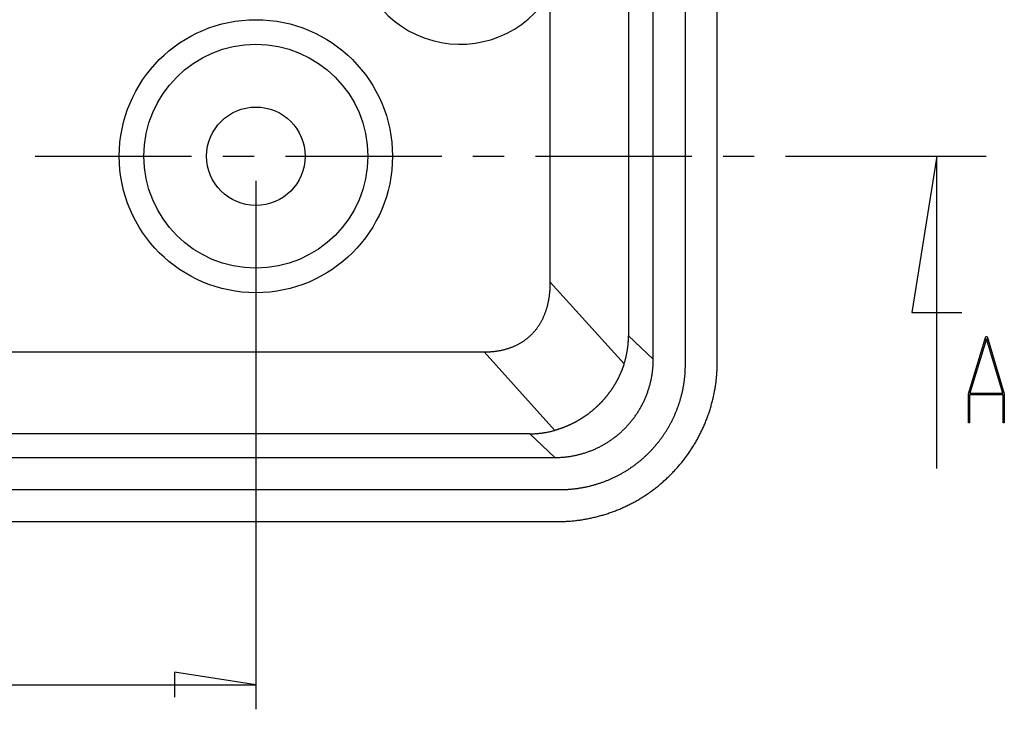
# Model space of a CAD drawing. Units: millimetres. Extents: x 0 to 841, y 0 to 594.
# Drawn here: x 638 to 678, y 428 to 456 of the extents above; entities that cross this region are included whole.
import ezdxf

# ---------------------------------------------------------------- set-up
doc = ezdxf.new("R2010")
doc.units = ezdxf.units.MM
doc.layers.add('LAYER_1', color=179, linetype='Continuous')
doc.layers.add('SLD-0', color=179, linetype='Continuous')

msp = doc.modelspace()

# ---------------------------------------------------------------- linework, layer by layer
at = {"layer": 'LAYER_1'}
for p, q in [((647.229, 449.539), (647.229, 428.057)), ((647.229, 429.057), (643.927, 429.565)), ((643.927, 429.565), (643.927, 428.549)), ((494.429, 429.057), (647.229, 429.057))]:
    msp.add_line(p, q, dxfattribs=at)
at = {"layer": 'SLD-0'}
for p, q in [((664.679, 442.079), (664.679, 566.598)), ((665.974, 442.178), (665.974, 566.499)), ((663.375, 442.286), (663.375, 566.391)), ((662.368, 494.089), (662.368, 443.241)), ((659.192, 445.421), (659.192, 457.184)), ((638.268, 450.539), (644.618, 450.539)), ((645.888, 450.539), (647.158, 450.539)), ((648.428, 450.539), (654.778, 450.539)), ((656.048, 450.539), (657.318, 450.539)), ((658.588, 450.539), (664.938, 450.539)), ((666.208, 450.539), (667.478, 450.539)), ((668.748, 450.539), (676.896, 450.539)), ((674.896, 450.539), (673.88, 444.189)), ((674.896, 437.839), (674.896, 450.539)), ((659.188, 445.22), (659.189, 445.253)), ((659.189, 445.253), (659.19, 445.287)), ((659.19, 445.287), (659.191, 445.32)), ((659.191, 445.32), (659.192, 445.353)), ((659.192, 445.421), (662.187, 442.095)), ((659.192, 445.387), (659.192, 445.421)), ((659.192, 445.353), (659.192, 445.387)), ((659.147, 444.805), (659.152, 444.836)), ((659.152, 444.836), (659.156, 444.867)), ((659.156, 444.867), (659.16, 444.898)), ((659.16, 444.898), (659.164, 444.93)), ((659.164, 444.93), (659.168, 444.961)), ((659.168, 444.961), (659.171, 444.993)), ((659.171, 444.993), (659.174, 445.025)), ((659.174, 445.025), (659.177, 445.057)), ((659.177, 445.057), (659.18, 445.09)), ((659.18, 445.09), (659.182, 445.122)), ((659.182, 445.122), (659.184, 445.155)), ((659.184, 445.155), (659.186, 445.187)), ((659.186, 445.187), (659.188, 445.22)), ((659.065, 444.417), (659.073, 444.446)), ((659.073, 444.446), (659.08, 444.475)), ((659.08, 444.475), (659.088, 444.504)), ((659.088, 444.504), (659.095, 444.533)), ((659.095, 444.533), (659.102, 444.563)), ((659.102, 444.563), (659.108, 444.593)), ((659.108, 444.593), (659.114, 444.622)), ((659.114, 444.622), (659.121, 444.652)), ((659.121, 444.652), (659.126, 444.682)), ((659.126, 444.682), (659.132, 444.713)), ((659.132, 444.713), (659.137, 444.743)), ((659.137, 444.743), (659.143, 444.774)), ((659.143, 444.774), (659.147, 444.805)), ((658.918, 444.009), (658.93, 444.035)), ((658.93, 444.035), (658.941, 444.061)), ((658.941, 444.061), (658.952, 444.087)), ((658.952, 444.087), (658.963, 444.114)), ((658.963, 444.114), (658.973, 444.14)), ((658.973, 444.14), (658.983, 444.167)), ((658.983, 444.167), (658.993, 444.194)), ((658.993, 444.194), (659.003, 444.221)), ((659.003, 444.221), (659.013, 444.249)), ((659.013, 444.249), (659.022, 444.276)), ((659.022, 444.276), (659.031, 444.304)), ((659.031, 444.304), (659.04, 444.332)), ((659.04, 444.332), (659.048, 444.36)), ((659.048, 444.36), (659.057, 444.389)), ((659.057, 444.389), (659.065, 444.417)), ((673.88, 444.189), (675.912, 444.189)), ((658.703, 443.623), (658.718, 443.646)), ((658.718, 443.646), (658.733, 443.669)), ((658.733, 443.669), (658.748, 443.691)), ((658.748, 443.691), (658.763, 443.715)), ((658.763, 443.715), (658.777, 443.738)), ((658.777, 443.738), (658.791, 443.762)), ((658.791, 443.762), (658.805, 443.785)), ((658.805, 443.785), (658.818, 443.809)), ((658.818, 443.809), (658.832, 443.834)), ((658.832, 443.834), (658.845, 443.858)), ((658.845, 443.858), (658.858, 443.883)), ((658.858, 443.883), (658.87, 443.908)), ((658.87, 443.908), (658.883, 443.933)), ((658.883, 443.933), (658.895, 443.958)), ((658.895, 443.958), (658.907, 443.983)), ((658.907, 443.983), (658.918, 444.009)), ((658.352, 443.22), (658.372, 443.238)), ((658.372, 443.238), (658.391, 443.256)), ((658.391, 443.256), (658.411, 443.275)), ((658.411, 443.275), (658.43, 443.294)), ((658.43, 443.294), (658.448, 443.312)), ((658.448, 443.312), (658.467, 443.332)), ((658.467, 443.332), (658.485, 443.351)), ((658.485, 443.351), (658.503, 443.371)), ((658.503, 443.371), (658.521, 443.39)), ((658.521, 443.39), (658.539, 443.41)), ((658.539, 443.41), (658.556, 443.431)), ((658.556, 443.431), (658.573, 443.451)), ((658.573, 443.451), (658.59, 443.472)), ((658.59, 443.472), (658.607, 443.493)), ((658.607, 443.493), (658.624, 443.514)), ((658.624, 443.514), (658.64, 443.535)), ((658.64, 443.535), (658.656, 443.557)), ((658.656, 443.557), (658.672, 443.579)), ((658.672, 443.579), (658.688, 443.601)), ((658.688, 443.601), (658.703, 443.623)), ((662.368, 443.241), (663.375, 442.286)), ((662.368, 443.207), (662.368, 443.241)), ((657.745, 442.827), (657.77, 442.838)), ((657.77, 442.838), (657.795, 442.85)), ((657.795, 442.85), (657.82, 442.862)), ((657.82, 442.862), (657.844, 442.874)), ((657.844, 442.874), (657.868, 442.886)), ((657.868, 442.886), (657.893, 442.899)), ((657.893, 442.899), (657.916, 442.912)), ((657.916, 442.912), (657.94, 442.925)), ((657.94, 442.925), (657.964, 442.938)), ((657.964, 442.938), (657.987, 442.952)), ((657.987, 442.952), (658.01, 442.965)), ((658.01, 442.965), (658.033, 442.98)), ((658.033, 442.98), (658.056, 442.994)), ((658.056, 442.994), (658.078, 443.008)), ((658.078, 443.008), (658.101, 443.023)), ((658.101, 443.023), (658.123, 443.038)), ((658.123, 443.038), (658.145, 443.054)), ((658.145, 443.054), (658.166, 443.069)), ((658.166, 443.069), (658.188, 443.085)), ((658.188, 443.085), (658.209, 443.101)), ((658.209, 443.101), (658.23, 443.117)), ((658.23, 443.117), (658.251, 443.134)), ((658.251, 443.134), (658.272, 443.151)), ((658.272, 443.151), (658.292, 443.168)), ((658.292, 443.168), (658.312, 443.185)), ((658.312, 443.185), (658.333, 443.203)), ((658.333, 443.203), (658.352, 443.22)), ((662.345, 442.829), (662.349, 442.863)), ((662.349, 442.863), (662.352, 442.898)), ((662.352, 442.898), (662.355, 442.932)), ((662.355, 442.932), (662.358, 442.966)), ((662.358, 442.966), (662.36, 443)), ((662.36, 443), (662.362, 443.035)), ((662.362, 443.035), (662.364, 443.069)), ((662.364, 443.069), (662.365, 443.103)), ((662.365, 443.103), (662.367, 443.138)), ((662.367, 443.172), (662.368, 443.207)), ((662.367, 443.138), (662.367, 443.172)), ((676.178, 440.884), (676.88, 443.207)), ((676.907, 443.118), (676.24, 440.912)), ((676.88, 443.207), (676.934, 443.207)), ((677.574, 440.912), (676.907, 443.118)), ((676.934, 443.207), (677.636, 440.884)), ((634.325, 442.584), (656.508, 442.584)), ((659.379, 439.396), (656.508, 442.584)), ((656.508, 442.584), (656.54, 442.584)), ((656.54, 442.584), (656.572, 442.585)), ((656.572, 442.585), (656.604, 442.585)), ((656.604, 442.585), (656.635, 442.586)), ((656.635, 442.586), (656.667, 442.587)), ((656.667, 442.587), (656.698, 442.589)), ((656.698, 442.589), (656.729, 442.591)), ((656.729, 442.591), (656.76, 442.593)), ((656.76, 442.593), (656.791, 442.595)), ((656.791, 442.595), (656.821, 442.597)), ((656.821, 442.597), (656.852, 442.6)), ((656.852, 442.6), (656.882, 442.603)), ((656.882, 442.603), (656.913, 442.606)), ((656.913, 442.606), (656.943, 442.61)), ((656.943, 442.61), (656.973, 442.614)), ((656.973, 442.614), (657.003, 442.618)), ((657.003, 442.618), (657.032, 442.622)), ((657.032, 442.622), (657.062, 442.627)), ((657.062, 442.627), (657.091, 442.632)), ((657.091, 442.632), (657.12, 442.637)), ((657.12, 442.637), (657.149, 442.642)), ((657.149, 442.642), (657.178, 442.648)), ((657.178, 442.648), (657.207, 442.654)), ((657.207, 442.654), (657.235, 442.66)), ((657.235, 442.66), (657.264, 442.667)), ((657.264, 442.667), (657.292, 442.673)), ((657.292, 442.673), (657.32, 442.68)), ((657.32, 442.68), (657.348, 442.687)), ((657.348, 442.687), (657.376, 442.695)), ((657.376, 442.695), (657.403, 442.703)), ((657.403, 442.703), (657.43, 442.711)), ((657.43, 442.711), (657.458, 442.719)), ((657.458, 442.719), (657.485, 442.727)), ((657.485, 442.727), (657.512, 442.736)), ((657.512, 442.736), (657.538, 442.745)), ((657.538, 442.745), (657.565, 442.755)), ((657.565, 442.755), (657.591, 442.764)), ((657.591, 442.764), (657.617, 442.774)), ((657.617, 442.774), (657.643, 442.784)), ((657.643, 442.784), (657.669, 442.794)), ((657.669, 442.794), (657.694, 442.805)), ((657.694, 442.805), (657.72, 442.816)), ((657.72, 442.816), (657.745, 442.827)), ((662.278, 442.424), (662.285, 442.457)), ((662.285, 442.457), (662.292, 442.491)), ((662.292, 442.491), (662.299, 442.524)), ((662.299, 442.524), (662.305, 442.558)), ((662.305, 442.558), (662.311, 442.592)), ((662.311, 442.592), (662.317, 442.625)), ((662.317, 442.625), (662.323, 442.659)), ((662.323, 442.659), (662.328, 442.693)), ((662.328, 442.693), (662.333, 442.727)), ((662.333, 442.727), (662.337, 442.761)), ((662.337, 442.761), (662.341, 442.795)), ((662.341, 442.795), (662.345, 442.829)), ((662.168, 442.036), (662.163, 442.021)), ((662.173, 442.051), (662.168, 442.036)), ((662.178, 442.065), (662.173, 442.051)), ((662.183, 442.08), (662.178, 442.065)), ((662.187, 442.095), (662.183, 442.08)), ((662.187, 442.095), (662.198, 442.127)), ((662.198, 442.127), (662.208, 442.16)), ((662.208, 442.16), (662.218, 442.192)), ((662.218, 442.192), (662.227, 442.225)), ((662.227, 442.225), (662.236, 442.258)), ((662.236, 442.258), (662.245, 442.291)), ((662.245, 442.291), (662.254, 442.324)), ((662.254, 442.324), (662.262, 442.357)), ((662.262, 442.357), (662.27, 442.391)), ((662.27, 442.391), (662.278, 442.424)), ((663.365, 442.001), (663.367, 442.037)), ((663.367, 442.037), (663.37, 442.072)), ((663.37, 442.072), (663.371, 442.108)), ((663.371, 442.108), (663.373, 442.144)), ((663.373, 442.144), (663.374, 442.179)), ((663.374, 442.179), (663.375, 442.215)), ((663.375, 442.251), (663.375, 442.286)), ((663.375, 442.215), (663.375, 442.251)), ((664.678, 442.016), (664.679, 442.079)), ((665.972, 441.996), (665.973, 442.042)), ((665.973, 442.042), (665.974, 442.087)), ((665.974, 442.133), (665.974, 442.178)), ((665.974, 442.087), (665.974, 442.133)), ((662.006, 441.634), (662, 441.62)), ((662.013, 441.648), (662.006, 441.634)), ((662.019, 441.662), (662.013, 441.648)), ((662.026, 441.676), (662.019, 441.662)), ((662.032, 441.691), (662.026, 441.676)), ((662.038, 441.705), (662.032, 441.691)), ((662.044, 441.719), (662.038, 441.705)), ((662.051, 441.733), (662.044, 441.719)), ((662.057, 441.747), (662.051, 441.733)), ((662.063, 441.762), (662.057, 441.747)), ((662.069, 441.776), (662.063, 441.762)), ((662.075, 441.79), (662.069, 441.776)), ((662.081, 441.804), (662.075, 441.79)), ((662.087, 441.819), (662.081, 441.804)), ((662.092, 441.833), (662.087, 441.819)), ((662.098, 441.847), (662.092, 441.833)), ((662.104, 441.862), (662.098, 441.847)), ((662.109, 441.876), (662.104, 441.862)), ((662.115, 441.891), (662.109, 441.876)), ((662.121, 441.905), (662.115, 441.891)), ((662.126, 441.92), (662.121, 441.905)), ((662.131, 441.934), (662.126, 441.92)), ((662.137, 441.949), (662.131, 441.934)), ((662.142, 441.963), (662.137, 441.949)), ((662.147, 441.978), (662.142, 441.963)), ((662.153, 441.992), (662.147, 441.978)), ((662.158, 442.007), (662.153, 441.992)), ((662.163, 442.021), (662.158, 442.007)), ((663.318, 441.612), (663.324, 441.647)), ((663.324, 441.647), (663.329, 441.682)), ((663.329, 441.682), (663.335, 441.717)), ((663.335, 441.717), (663.34, 441.753)), ((663.34, 441.753), (663.344, 441.788)), ((663.344, 441.788), (663.348, 441.823)), ((663.348, 441.823), (663.352, 441.859)), ((663.352, 441.859), (663.356, 441.894)), ((663.356, 441.894), (663.359, 441.93)), ((663.359, 441.93), (663.362, 441.965)), ((663.362, 441.965), (663.365, 442.001)), ((664.658, 441.611), (664.661, 441.642)), ((664.661, 441.642), (664.664, 441.673)), ((664.664, 441.673), (664.666, 441.704)), ((664.666, 441.704), (664.668, 441.735)), ((664.668, 441.735), (664.67, 441.767)), ((664.67, 441.767), (664.671, 441.798)), ((664.671, 441.798), (664.673, 441.829)), ((664.673, 441.829), (664.674, 441.86)), ((664.674, 441.86), (664.675, 441.891)), ((664.675, 441.891), (664.676, 441.923)), ((664.676, 441.923), (664.677, 441.954)), ((664.677, 441.954), (664.678, 442.016)), ((665.951, 441.632), (665.955, 441.678)), ((665.955, 441.678), (665.958, 441.723)), ((665.958, 441.723), (665.961, 441.769)), ((665.961, 441.769), (665.964, 441.814)), ((665.964, 441.814), (665.967, 441.86)), ((665.967, 441.86), (665.969, 441.905)), ((665.969, 441.905), (665.97, 441.951)), ((665.97, 441.951), (665.972, 441.996)), ((661.792, 441.234), (661.784, 441.221)), ((661.801, 441.248), (661.792, 441.234)), ((661.809, 441.261), (661.801, 441.248)), ((661.817, 441.275), (661.809, 441.261)), ((661.825, 441.289), (661.817, 441.275)), ((661.833, 441.302), (661.825, 441.289)), ((661.841, 441.316), (661.833, 441.302)), ((661.848, 441.329), (661.841, 441.316)), ((661.856, 441.343), (661.848, 441.329)), ((661.864, 441.357), (661.856, 441.343)), ((661.872, 441.37), (661.864, 441.357)), ((661.879, 441.384), (661.872, 441.37)), ((661.887, 441.398), (661.879, 441.384)), ((661.894, 441.412), (661.887, 441.398)), ((661.902, 441.425), (661.894, 441.412)), ((661.909, 441.439), (661.902, 441.425)), ((661.916, 441.453), (661.909, 441.439)), ((661.923, 441.467), (661.916, 441.453)), ((661.931, 441.481), (661.923, 441.467)), ((661.938, 441.494), (661.931, 441.481)), ((661.945, 441.508), (661.938, 441.494)), ((661.952, 441.522), (661.945, 441.508)), ((661.959, 441.536), (661.952, 441.522)), ((661.966, 441.55), (661.959, 441.536)), ((661.973, 441.564), (661.966, 441.55)), ((661.979, 441.578), (661.973, 441.564)), ((661.986, 441.592), (661.979, 441.578)), ((661.993, 441.606), (661.986, 441.592)), ((662, 441.62), (661.993, 441.606)), ((663.233, 441.229), (663.242, 441.263)), ((663.242, 441.263), (663.251, 441.298)), ((663.251, 441.298), (663.26, 441.332)), ((663.26, 441.332), (663.268, 441.367)), ((663.268, 441.367), (663.276, 441.402)), ((663.276, 441.402), (663.284, 441.437)), ((663.284, 441.437), (663.291, 441.471)), ((663.291, 441.471), (663.299, 441.506)), ((663.299, 441.506), (663.305, 441.541)), ((663.305, 441.541), (663.312, 441.577)), ((663.312, 441.577), (663.318, 441.612)), ((664.605, 441.209), (664.61, 441.239)), ((664.61, 441.239), (664.615, 441.27)), ((664.615, 441.27), (664.62, 441.301)), ((664.62, 441.301), (664.624, 441.332)), ((664.624, 441.332), (664.629, 441.363)), ((664.629, 441.363), (664.633, 441.394)), ((664.633, 441.394), (664.637, 441.425)), ((664.637, 441.425), (664.641, 441.456)), ((664.641, 441.456), (664.645, 441.487)), ((664.645, 441.487), (664.649, 441.518)), ((664.649, 441.518), (664.652, 441.549)), ((664.652, 441.549), (664.655, 441.58)), ((664.655, 441.58), (664.658, 441.611)), ((665.904, 441.225), (665.911, 441.27)), ((665.911, 441.27), (665.917, 441.315)), ((665.917, 441.315), (665.923, 441.361)), ((665.923, 441.361), (665.928, 441.406)), ((665.928, 441.406), (665.934, 441.451)), ((665.934, 441.451), (665.939, 441.496)), ((665.939, 441.496), (665.943, 441.542)), ((665.943, 441.542), (665.947, 441.587)), ((665.947, 441.587), (665.951, 441.632)), ((661.521, 440.841), (661.511, 440.828)), ((661.531, 440.854), (661.521, 440.841)), ((661.541, 440.866), (661.531, 440.854)), ((661.551, 440.879), (661.541, 440.866)), ((661.56, 440.892), (661.551, 440.879)), ((661.57, 440.905), (661.56, 440.892)), ((661.579, 440.917), (661.57, 440.905)), ((661.589, 440.93), (661.579, 440.917)), ((661.598, 440.943), (661.589, 440.93)), ((661.608, 440.956), (661.598, 440.943)), ((661.617, 440.969), (661.608, 440.956)), ((661.626, 440.982), (661.617, 440.969)), ((661.636, 440.995), (661.626, 440.982)), ((661.645, 441.008), (661.636, 440.995)), ((661.654, 441.021), (661.645, 441.008)), ((661.663, 441.035), (661.654, 441.021)), ((661.672, 441.048), (661.663, 441.035)), ((661.681, 441.061), (661.672, 441.048)), ((661.69, 441.074), (661.681, 441.061)), ((661.699, 441.087), (661.69, 441.074)), ((661.708, 441.101), (661.699, 441.087)), ((661.716, 441.114), (661.708, 441.101)), ((661.725, 441.127), (661.716, 441.114)), ((661.734, 441.141), (661.725, 441.127)), ((661.742, 441.154), (661.734, 441.141)), ((661.751, 441.167), (661.742, 441.154)), ((661.759, 441.181), (661.751, 441.167)), ((661.768, 441.194), (661.759, 441.181)), ((661.776, 441.208), (661.768, 441.194)), ((661.784, 441.221), (661.776, 441.208)), ((663.098, 440.823), (663.111, 440.856)), ((663.111, 440.856), (663.124, 440.89)), ((663.124, 440.89), (663.136, 440.923)), ((663.136, 440.923), (663.148, 440.957)), ((663.148, 440.957), (663.16, 440.99)), ((663.16, 440.99), (663.171, 441.024)), ((663.171, 441.024), (663.182, 441.058)), ((663.182, 441.058), (663.193, 441.092)), ((663.193, 441.092), (663.203, 441.126)), ((663.203, 441.126), (663.214, 441.16)), ((663.214, 441.16), (663.223, 441.195)), ((663.223, 441.195), (663.233, 441.229)), ((664.52, 440.812), (664.527, 440.842)), ((664.527, 440.842), (664.535, 440.872)), ((664.535, 440.872), (664.542, 440.903)), ((664.542, 440.903), (664.549, 440.933)), ((664.549, 440.933), (664.556, 440.964)), ((664.556, 440.964), (664.563, 440.994)), ((664.563, 440.994), (664.569, 441.025)), ((664.569, 441.025), (664.576, 441.055)), ((664.576, 441.055), (664.582, 441.086)), ((664.582, 441.086), (664.588, 441.116)), ((664.588, 441.116), (664.594, 441.147)), ((664.594, 441.147), (664.599, 441.178)), ((664.599, 441.178), (664.605, 441.209)), ((665.831, 440.822), (665.841, 440.867)), ((665.841, 440.867), (665.85, 440.911)), ((665.85, 440.911), (665.858, 440.956)), ((665.858, 440.956), (665.867, 441.001)), ((665.867, 441.001), (665.875, 441.045)), ((665.875, 441.045), (665.883, 441.09)), ((665.883, 441.09), (665.89, 441.135)), ((665.89, 441.135), (665.897, 441.18)), ((665.897, 441.18), (665.904, 441.225)), ((676.178, 439.707), (676.178, 440.884)), ((677.589, 440.836), (676.225, 440.836)), ((676.225, 440.836), (676.225, 439.707)), ((676.24, 440.912), (677.574, 440.912)), ((677.589, 439.707), (677.589, 440.836)), ((677.636, 440.884), (677.636, 439.707)), ((661.162, 440.436), (661.151, 440.425)), ((661.173, 440.448), (661.162, 440.436)), ((661.185, 440.459), (661.173, 440.448)), ((661.196, 440.47), (661.185, 440.459)), ((661.207, 440.481), (661.196, 440.47)), ((661.218, 440.493), (661.207, 440.481)), ((661.229, 440.504), (661.218, 440.493)), ((661.24, 440.516), (661.229, 440.504)), ((661.251, 440.527), (661.24, 440.516)), ((661.262, 440.539), (661.251, 440.527)), ((661.273, 440.55), (661.262, 440.539)), ((661.284, 440.562), (661.273, 440.55)), ((661.295, 440.574), (661.284, 440.562)), ((661.306, 440.585), (661.295, 440.574)), ((661.316, 440.597), (661.306, 440.585)), ((661.327, 440.609), (661.316, 440.597)), ((661.338, 440.621), (661.327, 440.609)), ((661.348, 440.633), (661.338, 440.621)), ((661.359, 440.645), (661.348, 440.633)), ((661.369, 440.657), (661.359, 440.645)), ((661.38, 440.669), (661.369, 440.657)), ((661.39, 440.681), (661.38, 440.669)), ((661.4, 440.693), (661.39, 440.681)), ((661.411, 440.705), (661.4, 440.693)), ((661.421, 440.717), (661.411, 440.705)), ((661.431, 440.729), (661.421, 440.717)), ((661.441, 440.742), (661.431, 440.729)), ((661.452, 440.754), (661.441, 440.742)), ((661.462, 440.766), (661.452, 440.754)), ((661.472, 440.779), (661.462, 440.766)), ((661.482, 440.791), (661.472, 440.779)), ((661.492, 440.803), (661.482, 440.791)), ((661.502, 440.816), (661.492, 440.803)), ((661.511, 440.828), (661.502, 440.816)), ((662.904, 440.403), (662.921, 440.434)), ((662.921, 440.434), (662.937, 440.466)), ((662.937, 440.466), (662.953, 440.498)), ((662.953, 440.498), (662.969, 440.53)), ((662.969, 440.53), (662.984, 440.562)), ((662.984, 440.562), (663, 440.594)), ((663, 440.594), (663.015, 440.626)), ((663.015, 440.626), (663.029, 440.659)), ((663.029, 440.659), (663.044, 440.691)), ((663.044, 440.691), (663.058, 440.724)), ((663.058, 440.724), (663.071, 440.757)), ((663.071, 440.757), (663.085, 440.79)), ((663.085, 440.79), (663.098, 440.823)), ((664.403, 440.423), (664.413, 440.452)), ((664.413, 440.452), (664.423, 440.482)), ((664.423, 440.482), (664.433, 440.512)), ((664.433, 440.512), (664.442, 440.542)), ((664.442, 440.542), (664.452, 440.571)), ((664.452, 440.571), (664.461, 440.601)), ((664.461, 440.601), (664.47, 440.631)), ((664.47, 440.631), (664.479, 440.661)), ((664.479, 440.661), (664.487, 440.691)), ((664.487, 440.691), (664.496, 440.721)), ((664.496, 440.721), (664.504, 440.751)), ((664.504, 440.751), (664.512, 440.782)), ((664.512, 440.782), (664.52, 440.812)), ((665.733, 440.424), (665.745, 440.468)), ((665.745, 440.468), (665.757, 440.512)), ((665.757, 440.512), (665.769, 440.556)), ((665.769, 440.556), (665.78, 440.6)), ((665.78, 440.6), (665.791, 440.644)), ((665.791, 440.644), (665.801, 440.689)), ((665.801, 440.689), (665.812, 440.733)), ((665.812, 440.733), (665.822, 440.777)), ((665.822, 440.777), (665.831, 440.822)), ((660.698, 440.041), (660.685, 440.032)), ((660.711, 440.051), (660.698, 440.041)), ((660.724, 440.06), (660.711, 440.051)), ((660.737, 440.07), (660.724, 440.06)), ((660.75, 440.08), (660.737, 440.07)), ((660.763, 440.089), (660.75, 440.08)), ((660.776, 440.099), (660.763, 440.089)), ((660.788, 440.109), (660.776, 440.099)), ((660.801, 440.119), (660.788, 440.109)), ((660.814, 440.129), (660.801, 440.119)), ((660.826, 440.139), (660.814, 440.129)), ((660.839, 440.149), (660.826, 440.139)), ((660.851, 440.159), (660.839, 440.149)), ((660.864, 440.169), (660.851, 440.159)), ((660.876, 440.179), (660.864, 440.169)), ((660.889, 440.189), (660.876, 440.179)), ((660.901, 440.2), (660.889, 440.189)), ((660.913, 440.21), (660.901, 440.2)), ((660.926, 440.22), (660.913, 440.21)), ((660.938, 440.231), (660.926, 440.22)), ((660.95, 440.241), (660.938, 440.231)), ((660.962, 440.252), (660.95, 440.241)), ((660.974, 440.262), (660.962, 440.252)), ((660.986, 440.273), (660.974, 440.262)), ((660.998, 440.283), (660.986, 440.273)), ((661.01, 440.294), (660.998, 440.283)), ((661.022, 440.305), (661.01, 440.294)), ((661.034, 440.315), (661.022, 440.305)), ((661.046, 440.326), (661.034, 440.315)), ((661.058, 440.337), (661.046, 440.326)), ((661.07, 440.348), (661.058, 440.337)), ((661.081, 440.359), (661.07, 440.348)), ((661.093, 440.37), (661.081, 440.359)), ((661.105, 440.381), (661.093, 440.37)), ((661.116, 440.392), (661.105, 440.381)), ((661.128, 440.403), (661.116, 440.392)), ((661.139, 440.414), (661.128, 440.403)), ((661.151, 440.425), (661.139, 440.414)), ((662.662, 440.008), (662.683, 440.037)), ((662.683, 440.037), (662.703, 440.066)), ((662.703, 440.066), (662.722, 440.096)), ((662.722, 440.096), (662.742, 440.126)), ((662.742, 440.126), (662.761, 440.156)), ((662.761, 440.156), (662.78, 440.186)), ((662.78, 440.186), (662.798, 440.217)), ((662.798, 440.217), (662.816, 440.247)), ((662.816, 440.247), (662.835, 440.278)), ((662.835, 440.278), (662.852, 440.309)), ((662.852, 440.309), (662.87, 440.34)), ((662.87, 440.34), (662.887, 440.371)), ((662.887, 440.371), (662.904, 440.403)), ((664.244, 440.016), (664.256, 440.045)), ((664.256, 440.045), (664.269, 440.073)), ((664.269, 440.073), (664.281, 440.102)), ((664.281, 440.102), (664.293, 440.131)), ((664.293, 440.131), (664.305, 440.16)), ((664.305, 440.16), (664.316, 440.189)), ((664.316, 440.189), (664.328, 440.218)), ((664.328, 440.218), (664.339, 440.247)), ((664.339, 440.247), (664.35, 440.276)), ((664.35, 440.276), (664.361, 440.305)), ((664.361, 440.305), (664.372, 440.335)), ((664.372, 440.335), (664.383, 440.364)), ((664.383, 440.364), (664.393, 440.393)), ((664.393, 440.393), (664.403, 440.423)), ((665.595, 439.99), (665.61, 440.033)), ((665.61, 440.033), (665.625, 440.076)), ((665.625, 440.076), (665.64, 440.12)), ((665.64, 440.12), (665.654, 440.163)), ((665.654, 440.163), (665.668, 440.206)), ((665.668, 440.206), (665.682, 440.25)), ((665.682, 440.25), (665.695, 440.293)), ((665.695, 440.293), (665.708, 440.337)), ((665.708, 440.337), (665.721, 440.38)), ((665.721, 440.38), (665.733, 440.424)), ((660.015, 439.634), (660, 439.627)), ((660.029, 439.64), (660.015, 439.634)), ((660.043, 439.647), (660.029, 439.64)), ((660.058, 439.654), (660.043, 439.647)), ((660.072, 439.661), (660.058, 439.654)), ((660.086, 439.668), (660.072, 439.661)), ((660.1, 439.675), (660.086, 439.668)), ((660.114, 439.682), (660.1, 439.675)), ((660.129, 439.69), (660.114, 439.682)), ((660.143, 439.697), (660.129, 439.69)), ((660.157, 439.704), (660.143, 439.697)), ((660.171, 439.711), (660.157, 439.704)), ((660.185, 439.719), (660.171, 439.711)), ((660.199, 439.726), (660.185, 439.719)), ((660.213, 439.734), (660.199, 439.726)), ((660.227, 439.741), (660.213, 439.734)), ((660.241, 439.749), (660.227, 439.741)), ((660.255, 439.757), (660.241, 439.749)), ((660.269, 439.764), (660.255, 439.757)), ((660.282, 439.772), (660.269, 439.764)), ((660.296, 439.78), (660.282, 439.772)), ((660.31, 439.788), (660.296, 439.78)), ((660.324, 439.796), (660.31, 439.788)), ((660.338, 439.804), (660.324, 439.796)), ((660.351, 439.812), (660.338, 439.804)), ((660.365, 439.82), (660.351, 439.812)), ((660.379, 439.828), (660.365, 439.82)), ((660.392, 439.836), (660.379, 439.828)), ((660.406, 439.845), (660.392, 439.836)), ((660.419, 439.853), (660.406, 439.845)), ((660.433, 439.861), (660.419, 439.853)), ((660.447, 439.87), (660.433, 439.861)), ((660.46, 439.878), (660.447, 439.87)), ((660.474, 439.887), (660.46, 439.878)), ((660.487, 439.896), (660.474, 439.887)), ((660.5, 439.904), (660.487, 439.896)), ((660.514, 439.913), (660.5, 439.904)), ((660.527, 439.922), (660.514, 439.913)), ((660.541, 439.931), (660.527, 439.922)), ((660.554, 439.94), (660.541, 439.931)), ((660.567, 439.948), (660.554, 439.94)), ((660.58, 439.958), (660.567, 439.948)), ((660.594, 439.967), (660.58, 439.958)), ((660.607, 439.976), (660.594, 439.967)), ((660.62, 439.985), (660.607, 439.976)), ((660.633, 439.994), (660.62, 439.985)), ((660.646, 440.003), (660.633, 439.994)), ((660.659, 440.013), (660.646, 440.003)), ((660.672, 440.022), (660.659, 440.013)), ((660.685, 440.032), (660.672, 440.022)), ((662.353, 439.617), (662.377, 439.643)), ((662.377, 439.643), (662.4, 439.67)), ((662.4, 439.67), (662.423, 439.697)), ((662.423, 439.697), (662.446, 439.724)), ((662.446, 439.724), (662.469, 439.752)), ((662.469, 439.752), (662.492, 439.779)), ((662.492, 439.779), (662.514, 439.807)), ((662.514, 439.807), (662.536, 439.835)), ((662.536, 439.835), (662.558, 439.863)), ((662.558, 439.863), (662.579, 439.892)), ((662.579, 439.892), (662.6, 439.921)), ((662.6, 439.921), (662.621, 439.949)), ((662.621, 439.949), (662.642, 439.978)), ((662.642, 439.978), (662.662, 440.008)), ((664.05, 439.624), (664.065, 439.652)), ((664.065, 439.652), (664.079, 439.679)), ((664.079, 439.679), (664.094, 439.707)), ((664.094, 439.707), (664.109, 439.734)), ((664.109, 439.734), (664.123, 439.762)), ((664.123, 439.762), (664.137, 439.79)), ((664.137, 439.79), (664.151, 439.818)), ((664.151, 439.818), (664.165, 439.846)), ((664.165, 439.846), (664.178, 439.874)), ((664.178, 439.874), (664.192, 439.902)), ((664.192, 439.902), (664.205, 439.931)), ((664.205, 439.931), (664.218, 439.959)), ((664.218, 439.959), (664.231, 439.987)), ((664.231, 439.987), (664.244, 440.016)), ((665.445, 439.609), (665.463, 439.651)), ((665.463, 439.651), (665.481, 439.693)), ((665.481, 439.693), (665.498, 439.735)), ((665.498, 439.735), (665.515, 439.778)), ((665.515, 439.778), (665.532, 439.82)), ((665.532, 439.82), (665.548, 439.862)), ((665.548, 439.862), (665.564, 439.905)), ((665.564, 439.905), (665.58, 439.948)), ((665.58, 439.948), (665.595, 439.99)), ((676.225, 439.707), (676.178, 439.707)), ((677.636, 439.707), (677.589, 439.707)), ((658.364, 439.257), (636.079, 439.257)), ((659.381, 438.292), (658.364, 439.257)), ((658.364, 439.257), (658.398, 439.257)), ((658.398, 439.257), (658.432, 439.257)), ((658.432, 439.257), (658.467, 439.258)), ((658.467, 439.258), (658.501, 439.259)), ((658.501, 439.259), (658.536, 439.261)), ((658.536, 439.261), (658.57, 439.262)), ((658.57, 439.262), (658.604, 439.264)), ((658.604, 439.264), (658.638, 439.267)), ((658.638, 439.267), (658.673, 439.269)), ((658.673, 439.269), (658.707, 439.272)), ((658.707, 439.272), (658.741, 439.276)), ((658.741, 439.276), (658.775, 439.279)), ((658.775, 439.279), (658.809, 439.283)), ((658.809, 439.283), (658.843, 439.287)), ((658.843, 439.287), (658.877, 439.292)), ((658.877, 439.292), (658.911, 439.297)), ((658.911, 439.297), (658.945, 439.302)), ((658.945, 439.302), (658.979, 439.307)), ((658.979, 439.307), (659.012, 439.313)), ((659.012, 439.313), (659.046, 439.319)), ((659.046, 439.319), (659.08, 439.325)), ((659.08, 439.325), (659.113, 439.332)), ((659.113, 439.332), (659.147, 439.339)), ((659.147, 439.339), (659.18, 439.346)), ((659.18, 439.346), (659.213, 439.354)), ((659.213, 439.354), (659.247, 439.362)), ((659.247, 439.362), (659.28, 439.37)), ((659.28, 439.37), (659.313, 439.378)), ((659.313, 439.378), (659.346, 439.387)), ((659.346, 439.387), (659.379, 439.396)), ((659.394, 439.4), (659.379, 439.396)), ((659.409, 439.405), (659.394, 439.4)), ((659.424, 439.409), (659.409, 439.405)), ((659.439, 439.414), (659.424, 439.409)), ((659.454, 439.418), (659.439, 439.414)), ((659.469, 439.423), (659.454, 439.418)), ((659.484, 439.427), (659.469, 439.423)), ((659.499, 439.432), (659.484, 439.427)), ((659.514, 439.437), (659.499, 439.432)), ((659.529, 439.442), (659.514, 439.437)), ((659.544, 439.447), (659.529, 439.442)), ((659.559, 439.451), (659.544, 439.447)), ((659.574, 439.456), (659.559, 439.451)), ((659.589, 439.462), (659.574, 439.456)), ((659.604, 439.467), (659.589, 439.462)), ((659.619, 439.472), (659.604, 439.467)), ((659.634, 439.477), (659.619, 439.472)), ((659.649, 439.482), (659.634, 439.477)), ((659.664, 439.488), (659.649, 439.482)), ((659.679, 439.493), (659.664, 439.488)), ((659.694, 439.499), (659.679, 439.493)), ((659.708, 439.504), (659.694, 439.499)), ((659.723, 439.51), (659.708, 439.504)), ((659.738, 439.515), (659.723, 439.51)), ((659.753, 439.521), (659.738, 439.515)), ((659.767, 439.527), (659.753, 439.521)), ((659.782, 439.533), (659.767, 439.527)), ((659.797, 439.539), (659.782, 439.533)), ((659.811, 439.545), (659.797, 439.539)), ((659.826, 439.551), (659.811, 439.545)), ((659.841, 439.557), (659.826, 439.551)), ((659.855, 439.563), (659.841, 439.557)), ((659.87, 439.569), (659.855, 439.563)), ((659.885, 439.575), (659.87, 439.569)), ((659.899, 439.581), (659.885, 439.575)), ((659.914, 439.588), (659.899, 439.581)), ((659.928, 439.594), (659.914, 439.588)), ((659.943, 439.601), (659.928, 439.594)), ((659.957, 439.607), (659.943, 439.601)), ((659.971, 439.614), (659.957, 439.607)), ((659.986, 439.62), (659.971, 439.614)), ((660, 439.627), (659.986, 439.62)), ((661.943, 439.221), (661.97, 439.244)), ((661.97, 439.244), (661.997, 439.267)), ((661.997, 439.267), (662.024, 439.291)), ((662.024, 439.291), (662.051, 439.314)), ((662.051, 439.314), (662.077, 439.338)), ((662.077, 439.338), (662.103, 439.362)), ((662.103, 439.362), (662.129, 439.387)), ((662.129, 439.387), (662.155, 439.411)), ((662.155, 439.411), (662.181, 439.436)), ((662.181, 439.436), (662.206, 439.461)), ((662.206, 439.461), (662.231, 439.487)), ((662.231, 439.487), (662.256, 439.512)), ((662.256, 439.512), (662.281, 439.538)), ((662.281, 439.538), (662.305, 439.564)), ((662.305, 439.564), (662.329, 439.59)), ((662.329, 439.59), (662.353, 439.617)), ((663.805, 439.225), (663.823, 439.25)), ((663.823, 439.25), (663.84, 439.277)), ((663.84, 439.277), (663.857, 439.303)), ((663.857, 439.303), (663.874, 439.329)), ((663.874, 439.329), (663.891, 439.355)), ((663.891, 439.355), (663.908, 439.382)), ((663.908, 439.382), (663.924, 439.408)), ((663.924, 439.408), (663.94, 439.435)), ((663.94, 439.435), (663.956, 439.462)), ((663.956, 439.462), (663.972, 439.488)), ((663.972, 439.488), (663.988, 439.515)), ((663.988, 439.515), (664.004, 439.542)), ((664.004, 439.542), (664.019, 439.57)), ((664.019, 439.57), (664.035, 439.597)), ((664.035, 439.597), (664.05, 439.624)), ((665.251, 439.198), (665.272, 439.239)), ((665.272, 439.239), (665.292, 439.279)), ((665.292, 439.279), (665.312, 439.32)), ((665.312, 439.32), (665.332, 439.361)), ((665.332, 439.361), (665.352, 439.402)), ((665.352, 439.402), (665.371, 439.443)), ((665.371, 439.443), (665.39, 439.485)), ((665.39, 439.485), (665.409, 439.526)), ((665.409, 439.526), (665.427, 439.568)), ((665.427, 439.568), (665.445, 439.609)), ((661.389, 438.833), (661.42, 438.851)), ((661.42, 438.851), (661.45, 438.869)), ((661.45, 438.869), (661.481, 438.888)), ((661.481, 438.888), (661.511, 438.907)), ((661.511, 438.907), (661.541, 438.926)), ((661.541, 438.926), (661.571, 438.945)), ((661.571, 438.945), (661.601, 438.965)), ((661.601, 438.965), (661.63, 438.985)), ((661.63, 438.985), (661.66, 439.005)), ((661.66, 439.005), (661.689, 439.026)), ((661.689, 439.026), (661.718, 439.046)), ((661.718, 439.046), (661.747, 439.067)), ((661.747, 439.067), (661.775, 439.088)), ((661.775, 439.088), (661.804, 439.11)), ((661.804, 439.11), (661.832, 439.132)), ((661.832, 439.132), (661.86, 439.154)), ((661.86, 439.154), (661.888, 439.176)), ((661.888, 439.176), (661.916, 439.198)), ((661.916, 439.198), (661.943, 439.221)), ((663.505, 438.825), (663.525, 438.849)), ((663.525, 438.849), (663.545, 438.873)), ((663.545, 438.873), (663.564, 438.897)), ((663.564, 438.897), (663.584, 438.922)), ((663.584, 438.922), (663.603, 438.947)), ((663.603, 438.947), (663.622, 438.971)), ((663.622, 438.971), (663.641, 438.996)), ((663.641, 438.996), (663.66, 439.021)), ((663.66, 439.021), (663.679, 439.046)), ((663.679, 439.046), (663.697, 439.071)), ((663.697, 439.071), (663.716, 439.097)), ((663.716, 439.097), (663.734, 439.122)), ((663.734, 439.122), (663.752, 439.147)), ((663.752, 439.147), (663.77, 439.173)), ((663.77, 439.173), (663.788, 439.199)), ((663.788, 439.199), (663.805, 439.225)), ((665.028, 438.801), (665.052, 438.84)), ((665.052, 438.84), (665.075, 438.879)), ((665.075, 438.879), (665.098, 438.919)), ((665.098, 438.919), (665.12, 438.958)), ((665.12, 438.958), (665.143, 438.998)), ((665.143, 438.998), (665.165, 439.037)), ((665.165, 439.037), (665.187, 439.077)), ((665.187, 439.077), (665.208, 439.117)), ((665.208, 439.117), (665.23, 439.158)), ((665.23, 439.158), (665.251, 439.198)), ((660.404, 438.425), (660.438, 438.435)), ((660.438, 438.435), (660.473, 438.444)), ((660.473, 438.444), (660.507, 438.454)), ((660.507, 438.454), (660.541, 438.464)), ((660.541, 438.464), (660.575, 438.475)), ((660.575, 438.475), (660.609, 438.485)), ((660.609, 438.485), (660.643, 438.497)), ((660.643, 438.497), (660.677, 438.508)), ((660.677, 438.508), (660.71, 438.52)), ((660.71, 438.52), (660.744, 438.532)), ((660.744, 438.532), (660.778, 438.544)), ((660.778, 438.544), (660.811, 438.557)), ((660.811, 438.557), (660.844, 438.569)), ((660.844, 438.569), (660.877, 438.583)), ((660.877, 438.583), (660.91, 438.596)), ((660.91, 438.596), (660.943, 438.61)), ((660.943, 438.61), (660.976, 438.624)), ((660.976, 438.624), (661.008, 438.638)), ((661.008, 438.638), (661.041, 438.653)), ((661.041, 438.653), (661.073, 438.668)), ((661.073, 438.668), (661.106, 438.683)), ((661.106, 438.683), (661.138, 438.699)), ((661.138, 438.699), (661.17, 438.714)), ((661.17, 438.714), (661.201, 438.731)), ((661.201, 438.731), (661.233, 438.747)), ((661.233, 438.747), (661.265, 438.764)), ((661.265, 438.764), (661.296, 438.781)), ((661.296, 438.781), (661.327, 438.798)), ((661.327, 438.798), (661.358, 438.815)), ((661.358, 438.815), (661.389, 438.833)), ((663.122, 438.412), (663.145, 438.434)), ((663.145, 438.434), (663.167, 438.456)), ((663.167, 438.456), (663.189, 438.478)), ((663.189, 438.478), (663.211, 438.5)), ((663.211, 438.5), (663.233, 438.523)), ((663.233, 438.523), (663.255, 438.545)), ((663.255, 438.545), (663.277, 438.568)), ((663.277, 438.568), (663.298, 438.59)), ((663.298, 438.59), (663.319, 438.613)), ((663.319, 438.613), (663.341, 438.636)), ((663.341, 438.636), (663.362, 438.659)), ((663.362, 438.659), (663.383, 438.683)), ((663.383, 438.683), (663.403, 438.706)), ((663.403, 438.706), (663.424, 438.729)), ((663.424, 438.729), (663.445, 438.753)), ((663.445, 438.753), (663.465, 438.777)), ((663.465, 438.777), (663.485, 438.801)), ((663.485, 438.801), (663.505, 438.825)), ((664.778, 438.421), (664.804, 438.458)), ((664.804, 438.458), (664.83, 438.496)), ((664.83, 438.496), (664.856, 438.533)), ((664.856, 438.533), (664.881, 438.571)), ((664.881, 438.571), (664.906, 438.609)), ((664.906, 438.609), (664.931, 438.647)), ((664.931, 438.647), (664.956, 438.685)), ((664.956, 438.685), (664.98, 438.724)), ((664.98, 438.724), (665.004, 438.763)), ((665.004, 438.763), (665.028, 438.801)), ((482.278, 438.292), (659.381, 438.292)), ((659.381, 438.292), (659.416, 438.292)), ((659.416, 438.292), (659.452, 438.293)), ((659.452, 438.293), (659.488, 438.294)), ((659.488, 438.294), (659.523, 438.295)), ((659.523, 438.295), (659.559, 438.296)), ((659.559, 438.296), (659.595, 438.298)), ((659.595, 438.298), (659.63, 438.3)), ((659.63, 438.3), (659.666, 438.302)), ((659.666, 438.302), (659.702, 438.305)), ((659.702, 438.305), (659.737, 438.308)), ((659.737, 438.308), (659.773, 438.312)), ((659.773, 438.312), (659.808, 438.315)), ((659.808, 438.315), (659.844, 438.319)), ((659.844, 438.319), (659.879, 438.323)), ((659.879, 438.323), (659.914, 438.328)), ((659.914, 438.328), (659.95, 438.333)), ((659.95, 438.333), (659.985, 438.338)), ((659.985, 438.338), (660.02, 438.344)), ((660.02, 438.344), (660.055, 438.35)), ((660.055, 438.35), (660.091, 438.356)), ((660.091, 438.356), (660.126, 438.362)), ((660.126, 438.362), (660.161, 438.369)), ((660.161, 438.369), (660.196, 438.376)), ((660.196, 438.376), (660.23, 438.384)), ((660.23, 438.384), (660.265, 438.391)), ((660.265, 438.391), (660.3, 438.399)), ((660.3, 438.399), (660.335, 438.408)), ((660.335, 438.408), (660.369, 438.416)), ((660.369, 438.416), (660.404, 438.425)), ((662.671, 438.026), (662.696, 438.045)), ((662.696, 438.045), (662.721, 438.064)), ((662.721, 438.064), (662.745, 438.083)), ((662.745, 438.083), (662.77, 438.103)), ((662.77, 438.103), (662.794, 438.123)), ((662.794, 438.123), (662.818, 438.142)), ((662.818, 438.142), (662.842, 438.162)), ((662.842, 438.162), (662.866, 438.182)), ((662.866, 438.182), (662.89, 438.202)), ((662.89, 438.202), (662.914, 438.223)), ((662.914, 438.223), (662.938, 438.243)), ((662.938, 438.243), (662.961, 438.264)), ((662.961, 438.264), (662.985, 438.285)), ((662.985, 438.285), (663.008, 438.306)), ((663.008, 438.306), (663.031, 438.327)), ((663.031, 438.327), (663.054, 438.348)), ((663.054, 438.348), (663.077, 438.369)), ((663.077, 438.369), (663.1, 438.391)), ((663.1, 438.391), (663.122, 438.412)), ((664.473, 438.025), (664.502, 438.06)), ((664.502, 438.06), (664.531, 438.095)), ((664.531, 438.095), (664.559, 438.13)), ((664.559, 438.13), (664.587, 438.166)), ((664.587, 438.166), (664.615, 438.202)), ((664.615, 438.202), (664.643, 438.238)), ((664.643, 438.238), (664.671, 438.274)), ((664.671, 438.274), (664.698, 438.311)), ((664.698, 438.311), (664.725, 438.347)), ((664.725, 438.347), (664.751, 438.384)), ((664.751, 438.384), (664.778, 438.421)), ((662.07, 437.633), (662.097, 437.648)), ((662.097, 437.648), (662.125, 437.664)), ((662.125, 437.664), (662.152, 437.679)), ((662.152, 437.679), (662.179, 437.695)), ((662.179, 437.695), (662.205, 437.711)), ((662.205, 437.711), (662.232, 437.727)), ((662.232, 437.727), (662.259, 437.743)), ((662.259, 437.743), (662.285, 437.76)), ((662.285, 437.76), (662.312, 437.777)), ((662.312, 437.777), (662.338, 437.793)), ((662.338, 437.793), (662.364, 437.81)), ((662.364, 437.81), (662.391, 437.827)), ((662.391, 437.827), (662.417, 437.845)), ((662.417, 437.845), (662.443, 437.862)), ((662.443, 437.862), (662.468, 437.88)), ((662.468, 437.88), (662.494, 437.897)), ((662.494, 437.897), (662.52, 437.915)), ((662.52, 437.915), (662.545, 437.933)), ((662.545, 437.933), (662.571, 437.952)), ((662.571, 437.952), (662.596, 437.97)), ((662.596, 437.97), (662.621, 437.989)), ((662.621, 437.989), (662.646, 438.007)), ((662.646, 438.007), (662.671, 438.026)), ((664.106, 437.62), (664.138, 437.653)), ((664.138, 437.653), (664.17, 437.685)), ((664.17, 437.685), (664.201, 437.718)), ((664.201, 437.718), (664.232, 437.752)), ((664.232, 437.752), (664.263, 437.785)), ((664.263, 437.785), (664.294, 437.819)), ((664.294, 437.819), (664.324, 437.852)), ((664.324, 437.852), (664.355, 437.886)), ((664.355, 437.886), (664.384, 437.921)), ((664.384, 437.921), (664.414, 437.955)), ((664.414, 437.955), (664.444, 437.99)), ((664.444, 437.99), (664.473, 438.025)), ((661.125, 437.225), (661.155, 437.235)), ((661.155, 437.235), (661.185, 437.245)), ((661.185, 437.245), (661.214, 437.255)), ((661.214, 437.255), (661.244, 437.265)), ((661.244, 437.265), (661.274, 437.275)), ((661.274, 437.275), (661.303, 437.285)), ((661.303, 437.285), (661.332, 437.296)), ((661.332, 437.296), (661.362, 437.307)), ((661.362, 437.307), (661.391, 437.318)), ((661.391, 437.318), (661.42, 437.329)), ((661.42, 437.329), (661.449, 437.34)), ((661.449, 437.34), (661.478, 437.351)), ((661.478, 437.351), (661.507, 437.363)), ((661.507, 437.363), (661.536, 437.375)), ((661.536, 437.375), (661.565, 437.387)), ((661.565, 437.387), (661.594, 437.399)), ((661.594, 437.399), (661.622, 437.412)), ((661.622, 437.412), (661.651, 437.424)), ((661.651, 437.424), (661.68, 437.437)), ((661.68, 437.437), (661.708, 437.45)), ((661.708, 437.45), (661.736, 437.463)), ((661.736, 437.463), (661.765, 437.476)), ((661.765, 437.476), (661.793, 437.489)), ((661.793, 437.489), (661.821, 437.503)), ((661.821, 437.503), (661.849, 437.517)), ((661.849, 437.517), (661.877, 437.531)), ((661.877, 437.531), (661.905, 437.545)), ((661.905, 437.545), (661.933, 437.559)), ((661.933, 437.559), (661.96, 437.573)), ((661.96, 437.573), (661.988, 437.588)), ((661.988, 437.588), (662.015, 437.603)), ((662.015, 437.603), (662.043, 437.618)), ((662.043, 437.618), (662.07, 437.633)), ((663.672, 437.219), (663.707, 437.248)), ((663.707, 437.248), (663.742, 437.278)), ((663.742, 437.278), (663.776, 437.308)), ((663.776, 437.308), (663.81, 437.338)), ((663.81, 437.338), (663.844, 437.368)), ((663.844, 437.368), (663.877, 437.399)), ((663.877, 437.399), (663.911, 437.43)), ((663.911, 437.43), (663.944, 437.461)), ((663.944, 437.461), (663.977, 437.492)), ((663.977, 437.492), (664.009, 437.524)), ((664.009, 437.524), (664.042, 437.556)), ((664.042, 437.556), (664.074, 437.588)), ((664.074, 437.588), (664.106, 437.62)), ((482.07, 436.989), (659.588, 436.989)), ((659.588, 436.989), (659.651, 436.989)), ((659.651, 436.989), (659.682, 436.99)), ((659.682, 436.99), (659.713, 436.99)), ((659.713, 436.99), (659.744, 436.991)), ((659.744, 436.991), (659.776, 436.992)), ((659.776, 436.992), (659.807, 436.993)), ((659.807, 436.993), (659.838, 436.995)), ((659.838, 436.995), (659.869, 436.996)), ((659.869, 436.996), (659.9, 436.998)), ((659.9, 436.998), (659.931, 437)), ((659.931, 437), (659.963, 437.002)), ((659.963, 437.002), (659.994, 437.005)), ((659.994, 437.005), (660.025, 437.007)), ((660.025, 437.007), (660.056, 437.01)), ((660.056, 437.01), (660.087, 437.013)), ((660.087, 437.013), (660.118, 437.016)), ((660.118, 437.016), (660.149, 437.019)), ((660.149, 437.019), (660.18, 437.023)), ((660.18, 437.023), (660.211, 437.027)), ((660.211, 437.027), (660.242, 437.031)), ((660.242, 437.031), (660.273, 437.035)), ((660.273, 437.035), (660.304, 437.039)), ((660.304, 437.039), (660.335, 437.043)), ((660.335, 437.043), (660.366, 437.048)), ((660.366, 437.048), (660.397, 437.053)), ((660.397, 437.053), (660.427, 437.058)), ((660.427, 437.058), (660.458, 437.063)), ((660.458, 437.063), (660.489, 437.069)), ((660.489, 437.069), (660.52, 437.074)), ((660.52, 437.074), (660.55, 437.08)), ((660.55, 437.08), (660.581, 437.086)), ((660.581, 437.086), (660.612, 437.092)), ((660.612, 437.092), (660.642, 437.099)), ((660.642, 437.099), (660.673, 437.105)), ((660.673, 437.105), (660.703, 437.112)), ((660.703, 437.112), (660.734, 437.119)), ((660.734, 437.119), (660.764, 437.126)), ((660.764, 437.126), (660.795, 437.133)), ((660.795, 437.133), (660.825, 437.141)), ((660.825, 437.141), (660.855, 437.148)), ((660.855, 437.148), (660.885, 437.156)), ((660.885, 437.156), (660.916, 437.164)), ((660.916, 437.164), (660.946, 437.172)), ((660.946, 437.172), (660.976, 437.181)), ((660.976, 437.181), (661.006, 437.189)), ((661.006, 437.189), (661.036, 437.198)), ((661.036, 437.198), (661.066, 437.207)), ((661.066, 437.207), (661.096, 437.216)), ((661.096, 437.216), (661.125, 437.225)), ((663.166, 436.832), (663.204, 436.858)), ((663.204, 436.858), (663.241, 436.884)), ((663.241, 436.884), (663.278, 436.911)), ((663.278, 436.911), (663.315, 436.938)), ((663.315, 436.938), (663.351, 436.965)), ((663.351, 436.965), (663.388, 436.992)), ((663.388, 436.992), (663.424, 437.019)), ((663.424, 437.019), (663.46, 437.047)), ((663.46, 437.047), (663.496, 437.075)), ((663.496, 437.075), (663.532, 437.103)), ((663.532, 437.103), (663.567, 437.132)), ((663.567, 437.132), (663.602, 437.16)), ((663.602, 437.16), (663.638, 437.189)), ((663.638, 437.189), (663.672, 437.219)), ((662.504, 436.433), (662.545, 436.454)), ((662.545, 436.454), (662.585, 436.476)), ((662.585, 436.476), (662.625, 436.497)), ((662.625, 436.497), (662.664, 436.52)), ((662.664, 436.52), (662.704, 436.542)), ((662.704, 436.542), (662.743, 436.565)), ((662.743, 436.565), (662.783, 436.588)), ((662.783, 436.588), (662.822, 436.611)), ((662.822, 436.611), (662.861, 436.634)), ((662.861, 436.634), (662.9, 436.658)), ((662.9, 436.658), (662.938, 436.682)), ((662.938, 436.682), (662.977, 436.707)), ((662.977, 436.707), (663.015, 436.731)), ((663.015, 436.731), (663.053, 436.756)), ((663.053, 436.756), (663.091, 436.781)), ((663.091, 436.781), (663.129, 436.807)), ((663.129, 436.807), (663.166, 436.832)), ((661.542, 436.023), (661.585, 436.037)), ((661.585, 436.037), (661.628, 436.052)), ((661.628, 436.052), (661.671, 436.067)), ((661.671, 436.067), (661.714, 436.083)), ((661.714, 436.083), (661.757, 436.099)), ((661.757, 436.099), (661.799, 436.115)), ((661.799, 436.115), (661.842, 436.131)), ((661.842, 436.131), (661.884, 436.148)), ((661.884, 436.148), (661.927, 436.165)), ((661.927, 436.165), (661.969, 436.182)), ((661.969, 436.182), (662.011, 436.199)), ((662.011, 436.199), (662.053, 436.217)), ((662.053, 436.217), (662.094, 436.235)), ((662.094, 436.235), (662.136, 436.254)), ((662.136, 436.254), (662.177, 436.273)), ((662.177, 436.273), (662.219, 436.292)), ((662.219, 436.292), (662.26, 436.311)), ((662.26, 436.311), (662.301, 436.33)), ((662.301, 436.33), (662.342, 436.35)), ((662.342, 436.35), (662.383, 436.37)), ((662.383, 436.37), (662.423, 436.391)), ((662.423, 436.391), (662.464, 436.412)), ((662.464, 436.412), (662.504, 436.433)), ((482.17, 435.688), (659.483, 435.688)), ((659.483, 435.688), (659.529, 435.688)), ((659.529, 435.688), (659.574, 435.689)), ((659.574, 435.689), (659.62, 435.69)), ((659.62, 435.69), (659.665, 435.691)), ((659.665, 435.691), (659.711, 435.692)), ((659.711, 435.692), (659.757, 435.694)), ((659.757, 435.694), (659.802, 435.696)), ((659.802, 435.696), (659.848, 435.698)), ((659.848, 435.698), (659.893, 435.701)), ((659.893, 435.701), (659.938, 435.704)), ((659.938, 435.704), (659.984, 435.707)), ((659.984, 435.707), (660.029, 435.711)), ((660.029, 435.711), (660.075, 435.715)), ((660.075, 435.715), (660.12, 435.719)), ((660.12, 435.719), (660.165, 435.724)), ((660.165, 435.724), (660.211, 435.729)), ((660.211, 435.729), (660.256, 435.734)), ((660.256, 435.734), (660.301, 435.74)), ((660.301, 435.74), (660.346, 435.746)), ((660.346, 435.746), (660.391, 435.752)), ((660.391, 435.752), (660.436, 435.758)), ((660.436, 435.758), (660.482, 435.765)), ((660.482, 435.765), (660.527, 435.772)), ((660.527, 435.772), (660.571, 435.78)), ((660.571, 435.78), (660.616, 435.788)), ((660.616, 435.788), (660.661, 435.796)), ((660.661, 435.796), (660.706, 435.804)), ((660.706, 435.804), (660.751, 435.813)), ((660.751, 435.813), (660.795, 435.822)), ((660.795, 435.822), (660.84, 435.831)), ((660.84, 435.831), (660.884, 435.841)), ((660.884, 435.841), (660.929, 435.851)), ((660.929, 435.851), (660.973, 435.861)), ((660.973, 435.861), (661.017, 435.872)), ((661.017, 435.872), (661.062, 435.883)), ((661.062, 435.883), (661.106, 435.894)), ((661.106, 435.894), (661.15, 435.905)), ((661.15, 435.905), (661.194, 435.917)), ((661.194, 435.917), (661.238, 435.929)), ((661.238, 435.929), (661.281, 435.942)), ((661.281, 435.942), (661.325, 435.954)), ((661.325, 435.954), (661.369, 435.967)), ((661.369, 435.967), (661.412, 435.981)), ((661.412, 435.981), (661.456, 435.994)), ((661.456, 435.994), (661.499, 436.008)), ((661.499, 436.008), (661.542, 436.023))]:
    msp.add_line(p, q, dxfattribs=at)
for radius in [5.55, 4.55, 2]:
    msp.add_circle((647.229, 450.539), radius, dxfattribs=at)
msp.add_arc((655.529, 459.339), 4.25, 30.4689, 329.5311, dxfattribs=at)

doc.saveas('drawing.dxf')
